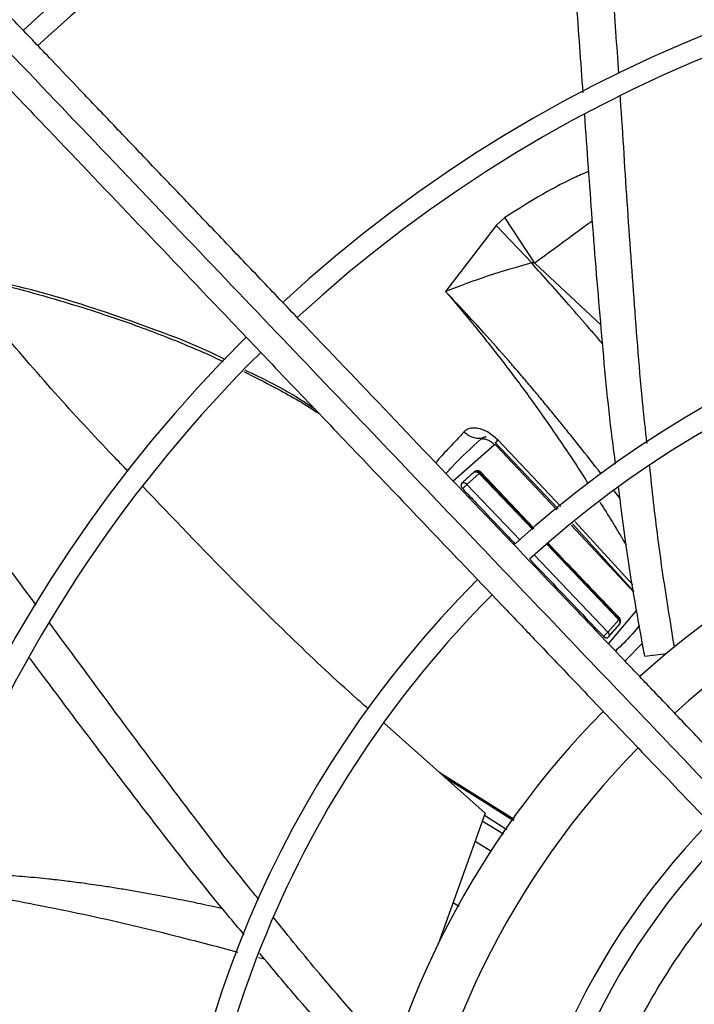
# Model space of a CAD drawing. Units: inches. Extents: x 0.1 to 10.9, y -0.1 to 8.5.
# Drawn here: x 8.7 to 8.9, y 7.8 to 7.9 of the extents above; entities that cross this region are included whole.
import ezdxf

# ---------------------------------------------------------------- set-up
doc = ezdxf.new("R2010")
doc.units = ezdxf.units.IN
doc.header["$MEASUREMENT"] = 0

msp = doc.modelspace()

# ---------------------------------------------------------------- linework, layer by layer
at = {"linetype": 'Continuous', "lineweight": 25}
for p, q in [((8.824007217254039, 7.882644923487714), (8.815532587214499, 7.871588031358027)), ((8.825445857610594, 7.8839704221908), (8.82400719648718, 7.882644901354674)), ((8.82992621791072, 7.876368056599463), (8.824007217254039, 7.882644923487714)), ((8.830438939664749, 7.876352928145554), (8.825445857610594, 7.8839704221908)), ((8.83043896493497, 7.876352963503979), (8.84151426825997, 7.866019948993937)), ((8.822339585676083, 7.84727630310146), (8.82222835516107, 7.847287400846101)), ((8.823752471675846, 7.846412928351664), (8.834344656740509, 7.83528442894859)), ((8.834813363191477, 7.835671158191052), (8.824271855347611, 7.846773611307579)), ((8.823687202032989, 7.845941707941133), (8.816798034988377, 7.839903210474542)), ((8.834114646130606, 7.835094647415303), (8.823988810218712, 7.845870165771309)), ((8.821348460454564, 7.841443623815114), (8.821255896293218, 7.841321707236025)), ((8.830328853405712, 7.831970993474552), (8.82134848011819, 7.841443686277202)), ((8.821146892378728, 7.841169134049522), (8.819097428715153, 7.839344907430997)), ((8.821146881286642, 7.841169125537244), (8.830103208520105, 7.831784814096187)), ((8.830241649267917, 7.831899041424221), (8.821255896278943, 7.841321707229554)), ((8.819097428729844, 7.839344907415541), (8.827985702300085, 7.830037661748084)), ((8.844714085792237, 7.836978926946814), (8.843740254401807, 7.838250600318892)), ((8.846829305909875, 7.822537245364231), (8.837217702263171, 7.833103289761041)), ((8.84702954148859, 7.821351121131972), (8.836510433395095, 7.832545144354993)), ((8.836748176366301, 7.832732760625393), (8.847010776713457, 7.821462276974708)), ((8.832441861599442, 7.82933440688383), (8.844490939083379, 7.81670955601145)), ((8.844588035156733, 7.816855093531314), (8.83258194464287, 7.829444954245214)), ((8.830405450882285, 7.827503851967136), (8.842676664423193, 7.814654202576795)), ((8.842790619805815, 7.81267499573122), (8.847538855751758, 7.818334124885566)), ((8.842676664417487, 7.814654202570402), (8.844490939582753, 7.816709556538432)), ((8.844608290471028, 7.817004970469093), (8.84458803550927, 7.816855094765428)), ((8.842863036396597, 7.813989613535273), (8.844606244111619, 7.815973839349422)), ((8.84552951035864, 7.809805904386338), (8.848469698110941, 7.812820146372204)), ((8.848838996777337, 7.810632552639032), (8.852463828554956, 7.811069660286113)), ((8.822149611369369, 7.784381258742943), (8.805235250461838, 7.799441098647991)), ((8.826994985347781, 7.783333729195773), (8.8145871725387, 7.791114538155876)), ((8.815412786490278, 7.790379446005359), (8.821820195115857, 7.786353294892796)), ((8.821820195115857, 7.786353294892796), (8.826884584642247, 7.783182311912611)), ((8.821820659746619, 7.78635398551785), (8.826872559946194, 7.783165819746201)), ((8.822149611369369, 7.784381258742943), (8.81426243801536, 7.762474992664416)), ((8.82201784867942, 7.784015293850876), (8.825771078558176, 7.781655110929417)), ((8.825203252035385, 7.780876322886592), (8.821664717903086, 7.783034489144335)), ((8.82310371573167, 7.777996757203791), (8.82044606081872, 7.779649724393978)), ((8.817806604152514, 7.76876989683683), (8.816748447637323, 7.769379771576729)), ((8.814792820169561, 7.763948105029485), (8.815024693230765, 7.763848780141246)), ((8.784198133946918, 7.760265934688414), (8.785233270121196, 7.759997216015958))]:
    msp.add_line(p, q, dxfattribs=at)
msp.add_circle((8.946858711797306, 7.697550830960315), 0.418307086614174, dxfattribs=at)
for radius, start, end in [(0.4181973120136906, 90.00000000000024, 270.0000000000013), (0.2969741864469944, 44.48443713499459, 132.8555245773231), (0.293459000845195, 44.49434207021866, 132.8460520614999), (0.2341166752539403, 44.70344532833012, 132.637506638727), (0.2306014896521396, 44.71943161569687, 132.6219829297116), (0.1780920558066655, 45.02922874371086, 132.2358203941017), (0.174576870204865, 45.054609378248, 132.2074422087119), (0.234116675253939, 134.70292720128, 222.6370346194921), (0.2306014896521386, 134.7194322058813, 180.0000000000015), (0.1476377952756195, 94.27713098713372, 132.0308455291485), (0.1392013498312708, 91.4321329822013, 131.8901074703572), (0.1780920558066647, 135.029501594205, 222.3113276952911), (0.1745768702048648, 135.0557829121292, 180.0000000000017), (0.1476377952756085, 135.3104155135752, 169.7228690128727), (0.1392013498312705, 135.4091746280909, 172.5678670177999), (0.121961527207128, 135.6545681001133, 221.6844647936982), (0.1184463416053281, 135.7110875790403, 180.0000000000012)]:
    msp.add_arc((8.946858711797306, 7.697550830960315), radius, start, end, dxfattribs=at)
for points, knots in [([(8.844494806050854, 7.908036674727783), (8.84418442082959, 7.912709272041123), (8.843469454805511, 7.923472504612693), (8.842144982224346, 7.939775706620743), (8.84057383396436, 7.955780593727548), (8.839204725087725, 7.965690297603096), (8.838602219016481, 7.970051277837126)], [0, 0, 0, 0, 0.2257145059607196, 0.5199287590002283, 0.788734232705809, 1, 1, 1, 1]), ([(8.838530111587142, 7.90483559874955), (8.838164007954864, 7.909958406303576), (8.837364208878538, 7.921149818758122), (8.835980019793091, 7.937844038788941), (8.834432310267465, 7.953651352924151), (8.83312177876673, 7.963389185377708), (8.832553298228484, 7.967613248844638)], [0, 0, 0, 0, 0.2443029158865443, 0.5337102100166772, 0.7977334610895546, 1, 1, 1, 1]), ([(8.86918320950385, 7.785027760761026), (8.866862161952259, 7.787459145773639), (8.862416051714591, 7.792116614246821), (8.856074451905485, 7.798759679668405), (8.850415458518832, 7.804687689069745), (8.845519506832952, 7.809816383457485), (8.841377991639392, 7.814154777112639), (8.833400441120569, 7.822511562718146), (8.821734764294476, 7.834731799988821), (8.806170204791004, 7.851036264185884), (8.793920588102102, 7.863868200527465), (8.78455736128065, 7.873676534418633), (8.778133846200054, 7.880405409182371), (8.77186871550008, 7.886968370322653), (8.765860759020523, 7.893261931749599), (8.760067839995305, 7.899330233317792), (8.754685988124868, 7.904967926508911), (8.749291603348233, 7.910618748392849), (8.743551645660322, 7.916631570959108), (8.736867959110889, 7.923632985167195), (8.729263586550909, 7.93159885276001), (8.720745427458242, 7.940521946273834), (8.71131115162211, 7.95040470669253), (8.704720204330604, 7.957308973023735), (8.701271348532382, 7.960921779789698)], [0, 0, 0, 0, 0.04128058065818933, 0.07907550715860713, 0.1128200445130602, 0.1419776886718805, 0.1662129602778947, 0.1865436379794703, 0.2840104053514422, 0.3740021132468295, 0.4640027345489752, 0.5025675271575334, 0.5411771394877007, 0.5787406116351742, 0.6145262070988846, 0.6485880419809048, 0.6823525068484871, 0.7108283167254217, 0.7451545542134232, 0.7851495776715776, 0.8305896870644637, 0.8814976257782002, 0.9379910682998917, 0.9999999999999999, 0.9999999999999999, 0.9999999999999999, 0.9999999999999999]), ([(8.697763945589344, 7.958487010774146), (8.703661054002907, 7.952309566884801), (8.715484563757352, 7.93992399365789), (8.733331799337067, 7.921228340018453), (8.751168470866858, 7.902543752620423), (8.768807716091738, 7.884065976737004), (8.785857559844436, 7.866205621166298), (8.801829087907565, 7.849474842025439), (8.81653812424164, 7.834066570674693), (8.830015988120355, 7.819947998991763), (8.842651391208442, 7.806711936819902), (8.8545447587933, 7.794253184875982), (8.862253135033415, 7.786178369498344), (8.86599004733603, 7.78226381265964)], [0, 0, 0, 0, 0.1058059909436547, 0.2121375559459004, 0.3195188141450876, 0.4246774484232362, 0.5270209003093209, 0.62350089019774, 0.7091257490435031, 0.7887511529131132, 0.863154504173389, 0.9336592297803572, 1, 1, 1, 1]), ([(8.695169024640611, 7.955096382390804), (8.698529097608855, 7.951576578993981), (8.704889422185909, 7.944913898670429), (8.713897251229724, 7.935477857380207), (8.721825097092001, 7.927173139280537), (8.72867265405677, 7.920000064620486), (8.734475114024464, 7.913921768554489), (8.739558108664795, 7.908597139604455), (8.74430088917715, 7.903628897808684), (8.752505079463372, 7.895034698483075), (8.764307018970154, 7.882671720905668), (8.77779465531509, 7.868542912195096), (8.789470178723075, 7.85631236025771), (8.799218200614064, 7.846100938991541), (8.808759014804787, 7.836106575620714), (8.816321260138835, 7.828184837888838), (8.821922963393881, 7.822316842065101), (8.826109665007497, 7.817931113927537), (8.831079492834888, 7.812725031490103), (8.83733806216046, 7.806168943637372), (8.844899030561075, 7.798248543541522), (8.853649541730844, 7.78908205244732), (8.85983707898652, 7.782600373371796), (8.86308088561205, 7.779202363362169)], [0, 0, 0, 0, 0.06041315847253059, 0.1143568310098665, 0.1617605271647513, 0.2026756603610256, 0.2371488224261185, 0.2657542524996256, 0.2937335080173346, 0.32207834345906, 0.4126111114194948, 0.5048223411673856, 0.5630474061369843, 0.6210308461880268, 0.6787283696915924, 0.7331602544486295, 0.7557972189762167, 0.7785243726521868, 0.8077336050893131, 0.8443010192606372, 0.8899500312370805, 0.942306477834147, 1, 1, 1, 1]), ([(8.849233500768161, 7.8462079278754), (8.849135373796216, 7.847049892300739), (8.848325025192844, 7.854002972403389), (8.847299876468472, 7.867093340494585), (8.84595089500762, 7.885430665571429), (8.845195445212031, 7.897825231933671), (8.844764630852206, 7.904101692373771), (8.844752531082516, 7.904277971840932)], [0, 0, 0, 0, 0.04341507985355249, 0.3585288389862593, 0.6744180744337346, 0.9908557683261495, 0.9999999999999999, 0.9999999999999999, 0.9999999999999999, 0.9999999999999999]), ([(8.843969930571793, 7.842723843029278), (8.843781543886116, 7.844149552418203), (8.842788319728298, 7.851666267317707), (8.84154422399894, 7.865325981818181), (8.840056995087286, 7.883391390694601), (8.839211476556967, 7.895331710285793), (8.838797434988495, 7.901178759728653)], [0, 0, 0, 0, 0.07318687314882504, 0.385860445417253, 0.6992622925176893, 1, 1, 1, 1]), ([(8.83948689006226, 7.891694578565567), (8.838651197603426, 7.891331516007729), (8.83575036287227, 7.890071262350744), (8.830995452871264, 7.887492375530529), (8.827281851017982, 7.885135602095195), (8.825445858446503, 7.883970421041628)], [0, 0, 0, 0, 0.1698491595376358, 0.5895761483020727, 0.9999999999999999, 0.9999999999999999, 0.9999999999999999, 0.9999999999999999]), ([(8.762339891356119, 7.841599790001572), (8.761533913369194, 7.842430690844858), (8.754050071174436, 7.850145952168996), (8.740811731781397, 7.86515550742445), (8.728872646929023, 7.87977994510865), (8.72301832183226, 7.886951031805772)], [0, 0, 0, 0, 0.05794729838075466, 0.5380648649576508, 1, 1, 1, 1]), ([(8.84009137379028, 7.88340730496884), (8.839625984638678, 7.883065493228321), (8.837892706061293, 7.881792461905392), (8.834657324147967, 7.879431556552772), (8.831923003342041, 7.877436287421288), (8.830439562862122, 7.876353801784796)], [0, 0, 0, 0, 0.143776615263991, 0.5354764422603878, 1, 1, 1, 1]), ([(8.829926201643286, 7.876368033182386), (8.827463907762342, 7.875670751473881), (8.822453121166209, 7.874251777944461), (8.817865736919794, 7.872486071839318), (8.815532587201787, 7.871588031370064)], [0, 0, 0, 0, 0.4913986723850093, 1, 1, 1, 1]), ([(8.841824347274953, 7.862806644232453), (8.841542178937035, 7.86313698828971), (8.840809830004067, 7.863994374060307), (8.83892117472357, 7.866187223703621), (8.836274194349674, 7.869230311516049), (8.833041193431361, 7.872894750810164), (8.830959590119727, 7.875215782960534), (8.829926201643286, 7.876368033182386)], [0, 0, 0, 0, 0.07199951362804323, 0.1868698925204977, 0.4801112345712359, 0.7419070885298256, 1, 1, 1, 1]), ([(8.829926217690483, 7.876368056376705), (8.829953099624293, 7.87638395675436), (8.830010027570575, 7.876417629028509), (8.830187071298448, 7.876428307078848), (8.830333338998436, 7.876384532215962), (8.830438939664749, 7.876352928145554)], [0, 0, 0, 0, 0.1992009027179773, 0.421848307836855, 1, 1, 1, 1]), ([(8.77862234080459, 7.860208401966542), (8.77858890066616, 7.860225988345562), (8.774573212030853, 7.862337864243173), (8.764792671123928, 7.866043021572834), (8.749671504547992, 7.871272621708381), (8.738418604209944, 7.87374555373519), (8.732941494569367, 7.874949200745085)], [0, 0, 0, 0, 0.002357482390878366, 0.2831003604991294, 0.6510643648411071, 1, 1, 1, 1]), ([(8.733519394014218, 7.874250245714177), (8.73557408085474, 7.873870922459792), (8.74230264182441, 7.872628738203776), (8.750769695516777, 7.870193688114157), (8.758944768116013, 7.867595259097295), (8.76400248650434, 7.865827378847195), (8.768260826007579, 7.864220159434425), (8.771934035605728, 7.862735929017737), (8.775177530284452, 7.861365432740214), (8.777323898569962, 7.860359114421167), (8.778302912733702, 7.859900106573245)], [0, 0, 0, 0, 0.1327266393773424, 0.4346449627931485, 0.5591697465116502, 0.6787920660638127, 0.7757629466660174, 0.8490587653726399, 0.9311517936644831, 1, 1, 1, 1]), ([(8.815532587065144, 7.871588031185632), (8.817044790583356, 7.869807458353376), (8.820164225518651, 7.866134420279547), (8.824644471785478, 7.860496308801088), (8.8290786653176, 7.854627269978265), (8.833420920914119, 7.848512227174764), (8.836873010049832, 7.843410972237567), (8.838837334423141, 7.840315435229726), (8.839388819012079, 7.839446362393536)], [0, 0, 0, 0, 0.1757121303034731, 0.3624661305322529, 0.539966405210409, 0.7263830648323052, 0.9231819728617935, 0.9999999999999999, 0.9999999999999999, 0.9999999999999999, 0.9999999999999999]), ([(8.841539758979081, 7.841115253478123), (8.840314976691527, 7.842686324210359), (8.838549492282919, 7.84495097231212), (8.836207422132118, 7.847879150373416), (8.834550699765968, 7.849928774910146), (8.832882929882325, 7.851966243279618), (8.831204115325985, 7.853991297834868), (8.829513735348145, 7.856003269803735), (8.827811323191392, 7.85800166498973), (8.825296338143131, 7.860912310252776), (8.822284594593027, 7.864311733592212), (8.81910582521683, 7.867786105644768), (8.817099381893811, 7.869932470328586), (8.816025133359032, 7.871069517184783), (8.815666743396108, 7.871446801951405), (8.815532587065144, 7.871588031185632)], [0, 0, 0, 0, 0.1488656790482769, 0.2145851046404292, 0.2802528305625985, 0.3458690785126192, 0.4114337113042925, 0.4769472725447359, 0.5424124094953328, 0.6078383703289458, 0.7648344326799493, 0.8825127957166883, 0.9609046986857582, 0.9853654322810927, 0.9999999999999999, 0.9999999999999999, 0.9999999999999999, 0.9999999999999999]), ([(8.747041743472462, 7.81915571262533), (8.744223355779043, 7.822960839039108), (8.737771849808073, 7.83167106575352), (8.727812017554967, 7.844711933103317), (8.71783655293357, 7.857327696086156), (8.711326368903606, 7.864925108946245), (8.708460939073175, 7.868269077925187)], [0, 0, 0, 0, 0.2276478399802279, 0.5211033962221379, 0.7892156953103794, 1, 1, 1, 1]), ([(8.78176609139119, 7.85823001710158), (8.783500634017402, 7.857352594990076), (8.78765586038543, 7.855250664810605), (8.791858935162889, 7.852870027143002), (8.794244690623378, 7.851261535872447), (8.794376859375554, 7.851172426872116)], [0, 0, 0, 0, 0.403645308943065, 0.9669624751250571, 1, 1, 1, 1]), ([(8.793789348291579, 7.851787866932074), (8.792691800121565, 7.852536843995584), (8.78894830345047, 7.855091440887622), (8.784865705967427, 7.857055663075704), (8.781980076931292, 7.858443998958162)], [0, 0, 0, 0, 0.2931879647410295, 1, 1, 1, 1]), ([(8.81860403707915, 7.84810800952525), (8.817790851563448, 7.847216490053229), (8.816346532608486, 7.845633040216389), (8.814623218539808, 7.843921087939998), (8.813998965179856, 7.843066958500309), (8.813903088613324, 7.842935776189878)], [0, 0, 0, 0, 0.5216602597270172, 0.9265337203198464, 1, 1, 1, 1]), ([(8.824271838724034, 7.846773595569775), (8.823718348361657, 7.847261038851669), (8.822687240011929, 7.848169106764219), (8.821215462537175, 7.848711215832379), (8.820210531311613, 7.84879661543137), (8.819525009447286, 7.848701782438964), (8.818973572166582, 7.8484618824687), (8.818705858587752, 7.848205512387235), (8.818603981951489, 7.848107952444058)], [0, 0, 0, 0, 0.3031949479557641, 0.5648279783763454, 0.6754324284718148, 0.7905613076881742, 0.9202994873496517, 0.9999999999999999, 0.9999999999999999, 0.9999999999999999, 0.9999999999999999]), ([(8.821513465786188, 7.846992676865837), (8.821258152133336, 7.846990534417928), (8.820757971536032, 7.846986337184982), (8.819977743901832, 7.847199675591745), (8.819233719196392, 7.847559611557974), (8.818811912991276, 7.847926967814625), (8.81860403707915, 7.84810800952525)], [0, 0, 0, 0, 0.2649570620430288, 0.5190728348126967, 0.7629879031719985, 1, 1, 1, 1]), ([(8.815582011250433, 7.841177041288304), (8.81592467149922, 7.841555307421144), (8.817746356639608, 7.843566284170691), (8.819825450742655, 7.845457334461678), (8.821513465791035, 7.846992676870542)], [0, 0, 0, 0, 0.1881006992872555, 1, 1, 1, 1]), ([(8.821513422619711, 7.846992779211459), (8.82170835043691, 7.846986289703191), (8.822089409886612, 7.846973603527945), (8.82268238518988, 7.846760755364633), (8.823239261363476, 7.846422774469575), (8.823539019077776, 7.846100837560181), (8.823687192320817, 7.845941700918676)], [0, 0, 0, 0, 0.2653850998483924, 0.5187946059198865, 0.7621353499588318, 1, 1, 1, 1]), ([(8.82151346732343, 7.846992673725943), (8.821584204290966, 7.847054127256212), (8.821726514718469, 7.847177761028887), (8.821999638389876, 7.847273435185741), (8.822200279370307, 7.847280545240341), (8.822295115116743, 7.84728390590641)], [0, 0, 0, 0, 0.3426125904207806, 0.6892767093203598, 1, 1, 1, 1]), ([(8.823919911236764, 7.846278262670192), (8.82391090832189, 7.846279972733937), (8.823884834097917, 7.84628492541712), (8.823985289207808, 7.846436916221485), (8.8241777167763, 7.846663019500242), (8.824271830478315, 7.846773603533333)], [0, 0, 0, 0, 0.2122517382250697, 0.6147230578607008, 1, 1, 1, 1]), ([(8.823988830147421, 7.84587018021631), (8.823963943607659, 7.845893377399137), (8.82391527141285, 7.845938745610726), (8.823829656624856, 7.845975260898667), (8.823761565416303, 7.845978083862259), (8.823714861016038, 7.845963261732308), (8.82369638145006, 7.845948861541943), (8.823687192320708, 7.845941700918574)], [0, 0, 0, 0, 0.2686540960936863, 0.5254239692155118, 0.7671100046026411, 0.8841933682114851, 1, 1, 1, 1]), ([(8.820269748903556, 7.841369804777822), (8.820048071458126, 7.841170680048421), (8.819600387180301, 7.840768541659892), (8.818922874070191, 7.840163234710023), (8.818465695997489, 7.839756947017595), (8.818237104965108, 7.83955380139754)], [0, 0, 0, 0, 0.3290471602182051, 0.66452065074425, 0.9999999999999999, 0.9999999999999999, 0.9999999999999999, 0.9999999999999999]), ([(8.82134849579579, 7.841443696493522), (8.821305877404793, 7.841481488888395), (8.821220983392497, 7.841556769722795), (8.821038593280472, 7.841623334098239), (8.820787964714732, 7.841638783759782), (8.820508474595826, 7.841554497141966), (8.820345174546924, 7.841428158646165), (8.820269748825467, 7.841369804884132)], [0, 0, 0, 0, 0.1232900878783391, 0.2455885825664936, 0.443568529276471, 0.7429930645922559, 1, 1, 1, 1]), ([(8.820269820360757, 7.841369862335391), (8.820331920355864, 7.841406284962257), (8.82045372403478, 7.841477724741609), (8.820659821660797, 7.841469654403964), (8.820824034552638, 7.841416354031252), (8.820942178300822, 7.84135370796826), (8.821053460843974, 7.841272121306218), (8.821115836105964, 7.841203354403185), (8.821146881699983, 7.841169127543282)], [0, 0, 0, 0, 0.2660825511132821, 0.5218975229374132, 0.645166734422171, 0.7653870344684152, 0.8832277629437345, 1, 1, 1, 1]), ([(8.821255912138632, 7.841321721643479), (8.821223791082572, 7.841352859844624), (8.821159300646109, 7.841415376972915), (8.821000892968764, 7.841505005244086), (8.820775474050867, 7.841559026346442), (8.820497423365728, 7.84152211990296), (8.820346433661555, 7.841421111536189), (8.820269822121764, 7.841369860316429)], [0, 0, 0, 0, 0.1189025911488385, 0.2387244051169323, 0.4831678624564119, 0.737761550779121, 0.9999999999999999, 0.9999999999999999, 0.9999999999999999, 0.9999999999999999]), ([(8.853808726485568, 7.812174645359074), (8.852822710129129, 7.818251169469747), (8.851194543488898, 7.828285073857801), (8.8501047576869, 7.838385636689393), (8.849674945255703, 7.842369307112622)], [0, 0, 0, 0, 0.6055991641605046, 0.9999999999999999, 0.9999999999999999, 0.9999999999999999, 0.9999999999999999]), ([(8.821255896278943, 7.841321707229554), (8.821248628339415, 7.841305792549524), (8.821237852556658, 7.841282196710015), (8.821192241508061, 7.84122259800875), (8.821162124375784, 7.841187094727224), (8.82114688127495, 7.841169125549571)], [0, 0, 0, 0, 0.5057482701695095, 0.7498457394188692, 1, 1, 1, 1]), ([(8.802563688006162, 7.801819746182994), (8.801934457051663, 7.802378602910883), (8.794134757613387, 7.809305971113988), (8.78148760815003, 7.821617043849397), (8.76986642140667, 7.833761288048654), (8.76487545921131, 7.838976888230307)], [0, 0, 0, 0, 0.04767863701144628, 0.591005632602611, 1, 1, 1, 1]), ([(8.818237104959053, 7.839553801852146), (8.81822822417775, 7.839545661410482), (8.818210393593764, 7.839529317259688), (8.818186823784412, 7.839500882441196), (8.818165662189559, 7.839469681017249), (8.818147588868174, 7.839436146175982), (8.818127549487723, 7.839389100359101), (8.818113336932129, 7.839338682429205), (8.818104670909479, 7.839284425801352), (8.81810110254331, 7.839240807250289), (8.818100853691872, 7.8391947626107), (8.81810407327951, 7.83914762533791), (8.818110951080135, 7.839098873301883), (8.81812156352258, 7.839048974268371), (8.818135991968415, 7.838998033058655), (8.818153969729693, 7.838947128306241), (8.818176056248799, 7.838895007104366), (8.818202432930434, 7.838842218938487), (8.818233457313692, 7.838788951953346), (8.818268426225817, 7.838737153706535), (8.81830776710123, 7.838685974778484), (8.818337273842678, 7.838654087531774), (8.818352495266476, 7.838637638094391)], [0, 0, 0, 0, 0.04051769546479598, 0.08135029422217784, 0.1231264532021277, 0.1652055131095855, 0.2057139628824846, 0.2878667883513985, 0.3295580943575706, 0.3748095796833402, 0.4203349486082005, 0.4666973465039437, 0.513339001796088, 0.5625788043080862, 0.6121075165071781, 0.6624853962455902, 0.7131342379172068, 0.7686657958987458, 0.8245426968234713, 0.8815169741888009, 0.9388790405206333, 1, 1, 1, 1]), ([(8.818374852899606, 7.839635625459621), (8.818352551932195, 7.839620046730579), (8.818306392285058, 7.839587801105437), (8.818214351352667, 7.839503515069213), (8.818159059709929, 7.839426294045876), (8.818121168793798, 7.839373375102364)], [0, 0, 0, 0, 0.2272986503528623, 0.4704740068687798, 1, 1, 1, 1]), ([(8.818237066194733, 7.839553769509142), (8.81829690361391, 7.839589037931373), (8.818414461520163, 7.839658327047307), (8.8186158375165, 7.839647632591725), (8.81877700690276, 7.839593009601894), (8.818893662453817, 7.839529661811051), (8.819004015290167, 7.839447716591947), (8.819066367688242, 7.839379092653054), (8.819097428717868, 7.839344907437012)], [0, 0, 0, 0, 0.2643275694346367, 0.5193037409731353, 0.6427234304801948, 0.7634810404343033, 0.8821773879286505, 1, 1, 1, 1]), ([(8.81835245077933, 7.838637603508564), (8.818410422459776, 7.838686017174349), (8.818524390897936, 7.838781195196316), (8.818731666248784, 7.838971729865023), (8.81890362498602, 7.839139857724948), (8.819024880925763, 7.839264984551336), (8.819073578178486, 7.839318632160387), (8.81909742928181, 7.839344907865788)], [0, 0, 0, 0, 0.2727390068562837, 0.5361866069315294, 0.7784687762677637, 0.8914976962621125, 1, 1, 1, 1]), ([(8.81835249532013, 7.838637638626408), (8.818549693126565, 7.838430218913436), (8.819535682180751, 7.837393120325419), (8.822100380064542, 7.834697770130041), (8.824843944390883, 7.831815299151984), (8.826802064723008, 7.829765800131809), (8.8271785844228, 7.829371709562838)], [0, 0, 0, 0, 0.06709382726049869, 0.3354691437948866, 0.8722198251170291, 1, 1, 1, 1]), ([(8.848838996777337, 7.810632552639032), (8.847743942570624, 7.816663142809118), (8.846044795666344, 7.826020541333921), (8.844886227024945, 7.835470264007129), (8.844474324526029, 7.838829896094578)], [0, 0, 0, 0, 0.6444729434257267, 1, 1, 1, 1]), ([(8.841354335227818, 7.836367738105846), (8.841364305166607, 7.836352123867467), (8.8427199045482, 7.834229076540946), (8.844175560276486, 7.831834663589972), (8.845581332317803, 7.829432012283662), (8.84572302905703, 7.829189833718719)], [0, 0, 0, 0, 0.00661822069274519, 0.8998707081959983, 0.9999999999999999, 0.9999999999999999, 0.9999999999999999, 0.9999999999999999]), ([(8.844608286186148, 7.817004946975691), (8.844119928164375, 7.817514647936828), (8.841678137346493, 7.820063153482526), (8.837694660892842, 7.824229266826303), (8.834207031419256, 7.827892991882843), (8.832666296380872, 7.829511520917639)], [0, 0, 0, 0, 0.1224660828276624, 0.6123305919404161, 1, 1, 1, 1]), ([(8.829659550832877, 7.826774335935849), (8.831101960719227, 7.825263377700038), (8.835189891854236, 7.820981173817274), (8.839288146255917, 7.816709133795982), (8.84194034824856, 7.813944465733289)], [0, 0, 0, 0, 0.352845935685551, 1, 1, 1, 1]), ([(8.844588035230005, 7.816855093834057), (8.84458277377918, 7.816840521357434), (8.844574983558458, 7.816818945025521), (8.844533532162488, 7.816761712198297), (8.844505228182701, 7.816727053318414), (8.844490939095142, 7.816709555999199)], [0, 0, 0, 0, 0.5074474254341529, 0.7513379065771915, 1, 1, 1, 1]), ([(8.84449094066411, 7.816709555662719), (8.844520871217181, 7.816674883236435), (8.844581072048928, 7.816605144835814), (8.844646840194828, 7.816487295306635), (8.844671951570989, 7.816407898054949), (8.844684638752785, 7.81636778367174)], [0, 0, 0, 0, 0.3285033975856185, 0.660735460474367, 1, 1, 1, 1]), ([(8.844537963819906, 7.815851242573909), (8.844619065010393, 7.815968565070559), (8.844751002361335, 7.816159428106242), (8.844803652706702, 7.816481755445512), (8.844774477477234, 7.81671503109246), (8.844706209109859, 7.816888328918098), (8.844638148828086, 7.816969382970827), (8.84460828758464, 7.817004945192106)], [0, 0, 0, 0, 0.3768234782022364, 0.6130254215528552, 0.7818072948153552, 0.9042686083906007, 1, 1, 1, 1]), ([(8.844765163913198, 7.816311356169601), (8.844768747778543, 7.816324200526496), (8.844796545294335, 7.816423825143893), (8.84475520572525, 7.816581012013866), (8.844679076579624, 7.816749278782689), (8.844618284735068, 7.816819934354989), (8.84458803435224, 7.816855092987313)], [0, 0, 0, 0, 0.06969092713738934, 0.5405433692921336, 0.7713716523374446, 0.9999999999999999, 0.9999999999999999, 0.9999999999999999, 0.9999999999999999]), ([(8.784254113877095, 7.769960885606682), (8.783752261516382, 7.770572514175995), (8.779347806925902, 7.775940408143746), (8.771443749085941, 7.786354633037169), (8.760394469419388, 7.801051268813369), (8.753077787124155, 7.811043454080282), (8.749341822826295, 7.81606424977564), (8.749256034609564, 7.816179541324205)], [0, 0, 0, 0, 0.04070910848670434, 0.3572792195173805, 0.674628390859903, 0.9925285554416329, 1, 1, 1, 1]), ([(8.842740471431345, 7.813803168916204), (8.842930642524415, 7.814017901893955), (8.843327825219394, 7.814466383424067), (8.84392714488927, 7.815149008306546), (8.844334356168957, 7.815617162976692), (8.844537963812618, 7.815851242615474)], [0, 0, 0, 0, 0.3147494300058142, 0.6573713430030405, 1, 1, 1, 1]), ([(8.847966437825262, 7.815801281012759), (8.847881763472904, 7.81570003733975), (8.846920883797585, 7.81455112996768), (8.845620680222183, 7.812988893138975), (8.844282280889276, 7.811792815065485), (8.843931781003485, 7.811479586257125)], [0, 0, 0, 0, 0.0665809070442428, 0.7555562996545521, 1, 1, 1, 1]), ([(8.844537942321788, 7.815851227299813), (8.844602964534632, 7.815922749582457), (8.844722591345167, 7.816054335115783), (8.844751821554471, 7.816230805071584), (8.844765163913198, 7.816311356169601)], [0, 0, 0, 0, 0.5435421420474225, 0.9999999999999999, 0.9999999999999999, 0.9999999999999999, 0.9999999999999999]), ([(8.844684638752785, 7.81636778367174), (8.844692538767509, 7.816327295221271), (8.844716791454287, 7.816202997515322), (8.844683790203222, 7.816008268208882), (8.844587104368317, 7.81590416140581), (8.844537942976963, 7.815851226709703)], [0, 0, 0, 0, 0.1918941063749327, 0.5891062001766554, 1, 1, 1, 1]), ([(8.841940173888817, 7.813944324112446), (8.841999114403892, 7.813994240668608), (8.842114708052902, 7.81409213660429), (8.842321834995467, 7.814285184119758), (8.842490969491905, 7.814453290646561), (8.842608121162531, 7.814576646425252), (8.842654094938997, 7.814628662421384), (8.842676677370713, 7.814654212806215)], [0, 0, 0, 0, 0.2733179902972824, 0.5360289742629354, 0.777543263897504, 0.8907287058151485, 1, 1, 1, 1]), ([(8.841940348202266, 7.813944466633944), (8.84195391811368, 7.813930654745284), (8.841981143954863, 7.813902943415733), (8.842025182148982, 7.813864688987245), (8.842071467401192, 7.813829001246988), (8.84212031494814, 7.813796219528821), (8.842171239462537, 7.813766786665642), (8.842224282081691, 7.813740998050885), (8.842278831872695, 7.813719493474022), (8.842332987963346, 7.813703284219586), (8.842386003806409, 7.81369251552774), (8.842437771224866, 7.81368709394854), (8.842489340710344, 7.813687057823031), (8.842537081328521, 7.813692453505332), (8.842580402307739, 7.813702347099954), (8.842619532725111, 7.813715847341228), (8.842656786296871, 7.813733948199722), (8.842699223205214, 7.8137609284879), (8.842724716656456, 7.813787037249169), (8.842740469547916, 7.813803170352472)], [0, 0, 0, 0, 0.05661067168702021, 0.1135801929560872, 0.1716500437271225, 0.2300896625955663, 0.2900704326198827, 0.3504700519841011, 0.4122602977648365, 0.4745698515017479, 0.5322026713748607, 0.5903441005162504, 0.6501681349118225, 0.7106059688449355, 0.7607097110731905, 0.8112101541540443, 0.8630418175773106, 0.9153709177391426, 1, 1, 1, 1]), ([(8.84254940561879, 7.81369320978173), (8.842616511194805, 7.813732412786363), (8.842714264669986, 7.813789520260405), (8.842818842801057, 7.813895996708914), (8.84285706230956, 7.813950705499798), (8.842875438626125, 7.813977010025929)], [0, 0, 0, 0, 0.532010637164665, 0.7749860995882502, 1, 1, 1, 1]), ([(8.842676677255552, 7.814654212793243), (8.84270684720665, 7.814619625691354), (8.842767500843994, 7.814550091818795), (8.842833332963183, 7.814432940764588), (8.84287776818346, 7.81431298819369), (8.84290695679493, 7.814161206531144), (8.842883404427761, 7.814065706687503), (8.842868358478952, 7.814004698562568)], [0, 0, 0, 0, 0.1679140132255778, 0.3375741521872476, 0.5104871241515473, 0.6872846954656949, 1, 1, 1, 1]), ([(8.842868358478952, 7.814004698562568), (8.842867136360967, 7.813994044533248), (8.842857056259467, 7.813906169468678), (8.842794934008161, 7.813851292706794), (8.842740343498537, 7.8138030692388)], [0, 0, 0, 0, 0.1212406428568878, 1, 1, 1, 1]), ([(8.78183280232051, 7.764034316030277), (8.780898239202463, 7.765138076474451), (8.775993521685145, 7.770930765144604), (8.767556834276002, 7.781755793142982), (8.7565759937943, 7.796100603667599), (8.749445820730884, 7.805639317974748), (8.745972936171649, 7.810285327733225)], [0, 0, 0, 0, 0.07380338789372137, 0.3873304675189734, 0.7015878099530054, 1, 1, 1, 1]), ([(9.045476780816726, 7.644921026210471), (9.04349163398074, 7.641462981727318), (9.039476136430528, 7.634468149456521), (9.031983878671127, 7.624771985295158), (9.023337758184898, 7.615691878345596), (9.013508114997771, 7.60750124134812), (9.00264438414391, 7.600389987364057), (8.990966628518029, 7.594561693221974), (8.978690517470175, 7.59013139515514), (8.966046867682607, 7.587173541711802), (8.953337458980078, 7.585716131144222), (8.940793780419725, 7.585703635761272), (8.928625968018153, 7.587043089535313), (8.916846771849352, 7.589650975100478), (8.905412751803716, 7.593499808786005), (8.894300811289323, 7.598635427563258), (8.883565122930055, 7.605123046442411), (8.873433590273624, 7.612933621553625), (8.86413304873005, 7.621995083646565), (8.85590751313497, 7.632127857716521), (8.8489167936568, 7.643148849544373), (8.843283508874466, 7.6548482628544), (8.83910058007159, 7.666937778002283), (8.8363640682698, 7.67917932510677), (8.83502886855272, 7.691347605304494), (8.8350162253637, 7.703412030851107), (8.836289876653527, 7.715409036633494), (8.838889548938841, 7.727371122821848), (8.842890666126696, 7.739259573713105), (8.848314375120426, 7.75084561782978), (8.85513959247368, 7.76189218183639), (8.863244026259697, 7.772122074269149), (8.872483661248143, 7.781339534058027), (8.882680340024866, 7.78937930464904), (8.893572806302874, 7.796088063720617), (8.90492781738808, 7.801417950731801), (8.916515656106053, 7.805364062153634), (8.928289360188563, 7.807996630404441), (8.940276619469548, 7.809358965223428), (8.952517785666176, 7.80941934667853), (8.964991451316447, 7.808095743932471), (8.977478886764436, 7.805317824090167), (8.989744143352482, 7.801054696469669), (9.001489916724546, 7.795365463047776), (9.012494473936757, 7.788348441915081), (9.022555459166787, 7.780140692510991), (9.031475108688198, 7.770967441927009), (9.03912478380375, 7.761033227588574), (9.045562618679652, 7.750607109762603), (9.048825016161894, 7.743230644881507), (9.050437853336227, 7.739583928980043)], [0, 0, 0, 0, 0.0197811800578705, 0.04001279835969783, 0.06066516143469948, 0.08194038208526587, 0.1033974279023317, 0.1250000006439841, 0.1466014859015683, 0.1680585482186799, 0.1893348399344066, 0.2099861208753141, 0.2302180065027145, 0.2500000028125762, 0.2697809202952168, 0.2900128021310133, 0.310665164535457, 0.3319403842867149, 0.3533974290432775, 0.375000000639044, 0.3966014847513876, 0.418058546009083, 0.4393348368237768, 0.4599861170950031, 0.4802180023083434, 0.4999999984798804, 0.5197809159618328, 0.5400127977981133, 0.5606651602027639, 0.5819403799541046, 0.6033974247116304, 0.6249999963063572, 0.6466014804189336, 0.6680585416746877, 0.6893348324910769, 0.709986112761875, 0.7302179979772789, 0.7499999941471934, 0.7697809117684784, 0.7900127940186014, 0.8106651570948554, 0.8319403777473271, 0.8533974235652708, 0.8749999963110384, 0.8966014815708641, 0.9180585438901996, 0.9393348356083685, 0.9599861165506437, 0.9802182661469665, 1, 1, 1, 1]), ([(8.77820708586523, 7.768397829579572), (8.776973506863053, 7.768669933966799), (8.774623599220018, 7.769188279511038), (8.771512932789353, 7.7698235543833), (8.76924378943899, 7.770267690524357), (8.767263143184893, 7.770642935485176), (8.765224374554721, 7.771016540311935), (8.76277061816312, 7.771443145962588), (8.760346873323979, 7.771842013120478), (8.75756788809844, 7.772271682715903), (8.754694049939308, 7.772678568406667), (8.752035845375088, 7.773015546594985), (8.75028283122508, 7.773218311967003), (8.74877008623553, 7.773383319677302), (8.747162516266915, 7.773546261953092), (8.745176980327715, 7.773725986474921), (8.743205213692724, 7.77388593889232), (8.741914078337025, 7.773975786180434), (8.741265116413226, 7.774020946022648)], [0, 0, 0, 0, 0.1013154347031028, 0.193000945984054, 0.2546011551243793, 0.2867375350731303, 0.3546567303647927, 0.4208078513440933, 0.4864507935779123, 0.5516265581473296, 0.6463029728051901, 0.7192085093151688, 0.7665241747889987, 0.7878485256517185, 0.8412732099046009, 0.8961456112907153, 0.9477997844344006, 1, 1, 1, 1]), ([(8.74016034161883, 7.770401231014914), (8.745426298774202, 7.769392486477288), (8.755767654722899, 7.767411500681712), (8.769275250453585, 7.764174745561336), (8.777519509433079, 7.762009538817549), (8.780765512935814, 7.761157034221081)], [0, 0, 0, 0, 0.3861391903636934, 0.7583052226735042, 1, 1, 1, 1]), ([(8.806609989744844, 7.743672567229562), (8.802495389774403, 7.748251474233838), (8.795689783980219, 7.755825050344079), (8.78930175231173, 7.763746351327073), (8.786775859548905, 7.766878514388159)], [0, 0, 0, 0, 0.6045898182872728, 1, 1, 1, 1]), ([(8.80326288637495, 7.739688453481029), (8.799080976903088, 7.744169396702008), (8.792630003079228, 7.751081657146488), (8.786581514982705, 7.758361681194244), (8.784454020886768, 7.760922355520244)], [0, 0, 0, 0, 0.6482601830430369, 1, 1, 1, 1])]:
    msp.add_open_spline(points, degree=3, knots=knots, dxfattribs=at)

doc.saveas('drawing.dxf')
